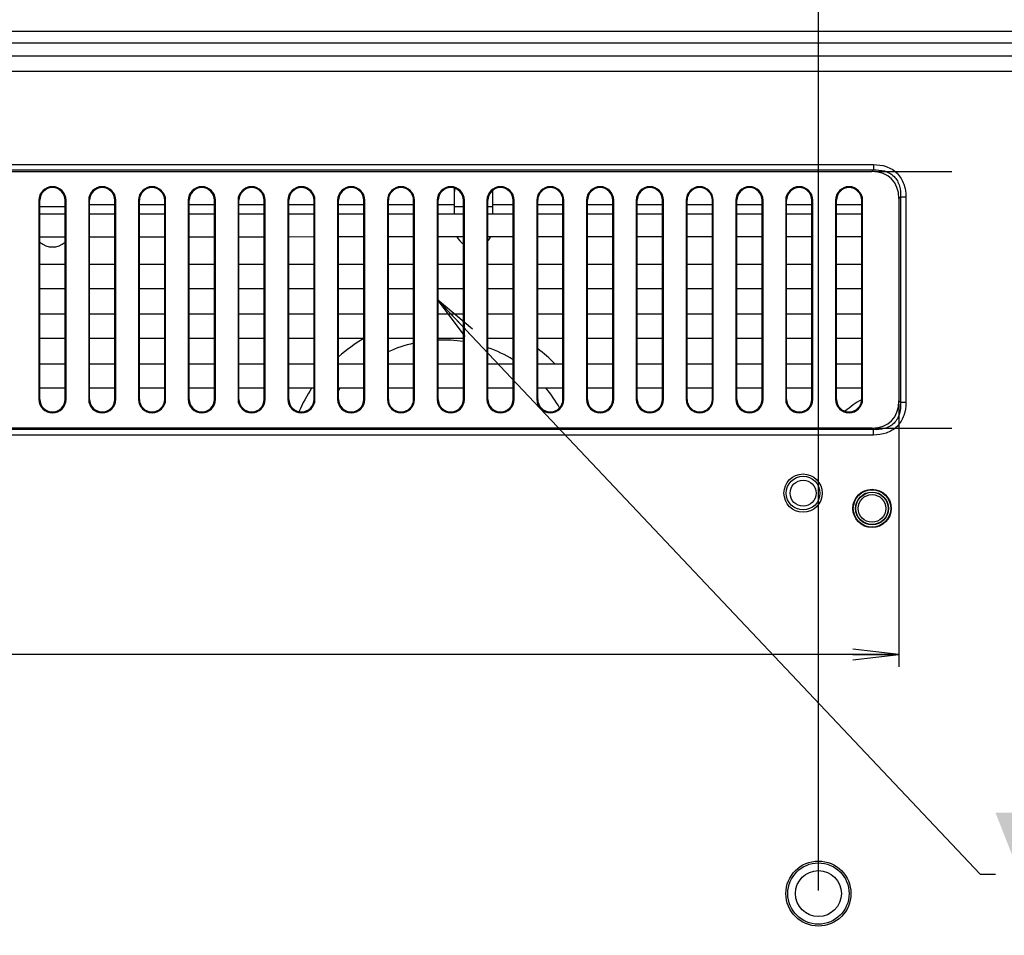
# Model space of a CAD drawing. Units: millimetres. Extents: x 0 to 1189, y 0 to 841.
# Drawn here: x 958 to 1022, y 280 to 340 of the extents above; entities that cross this region are included whole.
import ezdxf

# ---------------------------------------------------------------- set-up
doc = ezdxf.new("R2010")
doc.units = ezdxf.units.MM
doc.header["$LTSCALE"] = 65.395
doc.layers.get('0').update_dxf_attribs({"linetype": 'CONTINUOUS'})
for name, color, linetype in [('00_COMPONENTS', 7, 'CONTINUOUS'), ('02___PRT_ALL_AXES', 7, 'CONTINUOUS'), ('03___PRT_ALL_CURVES', 7, 'CONTINUOUS'), ('7_ALL_FEATURES', 7, 'CONTINUOUS'), ('DEF_DRAFT_DIM', 7, 'CONTINUOUS')]:
    doc.layers.add(name, color=color, linetype=linetype)
doc.styles.get("Standard").update_dxf_attribs({"font": 'txt', "width": 0.8})
doc.styles.add('TEXTSTYLE_2', font='ar_wgl__.ttf')
doc.dimstyles.new('DIMSTYLE_2', dxfattribs={"dimtxt": 8, "dimasz": 3, "dimexe": 0.8, "dimexo": 0.2, "dimgap": 2, "dimtad": 1, "dimlfac": 2, "dimdsep": 46, "dimtxsty": 'TEXTSTYLE_2', "dimblk": 'OPEN', "dimblk1": 'OPEN', "dimblk2": 'OPEN', "dimcen": 0.09, "dimazin": 2, "dimtp": 0.5, "dimtm": 0.5, "dimtfac": 1, "dimtofl": 0, "dimtmove": 0, "dimatfit": 3, "dimldrblk": 'OPEN', "dimfxl": 1, "dimtolj": 1, "dimarcsym": 0})
doc.dimstyles.new('DIMSTYLE_3', dxfattribs={"dimtxt": 8, "dimasz": 3, "dimexe": 0.8, "dimexo": 0.2, "dimgap": 2, "dimtad": 1, "dimdec": 1, "dimlfac": 2, "dimdsep": 46, "dimtxsty": 'TEXTSTYLE_2', "dimblk": 'OPEN', "dimblk1": 'OPEN', "dimblk2": 'OPEN', "dimcen": 0.09, "dimazin": 2, "dimtp": 0.5, "dimtm": 0.5, "dimtfac": 1, "dimtdec": 1, "dimtofl": 0, "dimtmove": 0, "dimatfit": 3, "dimldrblk": 'OPEN', "dimfxl": 1, "dimtolj": 1, "dimarcsym": 0})
doc.dimstyles.new('DIMSTYLE_4', dxfattribs={"dimtxt": 8, "dimasz": 3, "dimexe": 0.8, "dimexo": 0.2, "dimgap": 2, "dimtad": 1, "dimdec": 1, "dimlfac": 2, "dimdsep": 46, "dimtxsty": 'TEXTSTYLE_2', "dimblk": 'OPEN', "dimblk1": 'OPEN', "dimblk2": 'OPEN', "dimcen": 0.09, "dimazin": 2, "dimtp": 0.3, "dimtm": 0.3, "dimtfac": 1, "dimtdec": 1, "dimtofl": 0, "dimtmove": 0, "dimatfit": 3, "dimldrblk": 'OPEN', "dimfxl": 1, "dimtolj": 1, "dimarcsym": 0})
doc.dimstyles.get("Standard").update_dxf_attribs({"dimtxt": 3, "dimasz": 3, "dimexe": 0.8, "dimexo": 0.2, "dimtad": 1, "dimdsep": 46, "dimtxsty": 'Standard', "dimblk": 'OPEN', "dimblk1": 'OPEN', "dimblk2": 'OPEN', "dimcen": 0.09, "dimazin": 2, "dimtol": 1, "dimtp": 0.01, "dimtm": 0.01, "dimtfac": 1, "dimtofl": 0, "dimtmove": 0, "dimatfit": 3, "dimldrblk": 'OPEN', "dimfxl": 1, "dimtolj": 1, "dimarcsym": 0})

# ---------------------------------------------------------------- blocks, each defined once
blk = doc.blocks.new('_OPEN')
at = {"color": 0, "linetype": 'ByBlock'}
for p, q in [((0, 0), (-1, 0.117)), ((-1, -0.117), (0, 0)), ((-1, 0), (0, 0))]:
    blk.add_line(p, q, dxfattribs=at)
blk = doc.blocks.new('*D6')
at = {"layer": 'DEF_DRAFT_DIM', "color": 2, "linetype": 'Continuous', "transparency": 16777216}
for p, q in [((910.152, 283.091), (910.152, 359.316)), ((1010.152, 283.091), (1010.152, 359.316)), ((910.152, 358.516), (960.152, 358.516)), ((1010.152, 358.516), (960.152, 358.516))]:
    blk.add_line(p, q, dxfattribs=at)
at = {"layer": 'DEF_DRAFT_DIM', "color": 2, "linetype": 'Continuous', "transparency": 16777216, "xscale": 3, "yscale": 3, "zscale": 3, "rotation": 180}
blk.add_blockref('_OPEN', (910.152, 358.516), dxfattribs=at)
at = {"layer": 'DEF_DRAFT_DIM', "color": 2, "linetype": 'Continuous', "transparency": 16777216, "xscale": 3, "yscale": 3, "zscale": 3}
blk.add_blockref('_OPEN', (1010.152, 358.516), dxfattribs=at)
blk = doc.blocks.new('*D7')
at = {"layer": 'DEF_DRAFT_DIM', "color": 2, "linetype": 'Continuous', "transparency": 16777216}
for p, q in [((1010.152, 283.091), (1010.152, 359.316)), ((1142.502, 340.104), (1142.502, 359.316)), ((1010.152, 358.516), (1076.327, 358.516)), ((1142.502, 358.516), (1076.327, 358.516))]:
    blk.add_line(p, q, dxfattribs=at)
at = {"layer": 'DEF_DRAFT_DIM', "color": 2, "linetype": 'Continuous', "transparency": 16777216, "xscale": 3, "yscale": 3, "zscale": 3, "rotation": 180}
blk.add_blockref('_OPEN', (1010.152, 358.516), dxfattribs=at)
at = {"layer": 'DEF_DRAFT_DIM', "color": 2, "linetype": 'Continuous', "transparency": 16777216, "xscale": 3, "yscale": 3, "zscale": 3}
blk.add_blockref('_OPEN', (1142.502, 358.516), dxfattribs=at)
blk = doc.blocks.new('*D24')
at = {"layer": 'DEF_DRAFT_DIM', "color": 2, "linetype": 'Continuous', "transparency": 16777216}
for p, q in [((1032.859, 330.041), (1032.859, 334.541)), ((1032.859, 334.541), (1032.859, 321.666)), ((1013.834, 330.041), (1018.859, 330.041)), ((1032.859, 308.791), (1032.859, 321.666)), ((1013.834, 313.291), (1018.859, 313.291)), ((1032.859, 313.291), (1032.859, 308.791))]:
    blk.add_line(p, q, dxfattribs=at)
at = {"layer": 'DEF_DRAFT_DIM', "color": 2, "linetype": 'Continuous', "transparency": 16777216, "xscale": 3, "yscale": 3, "zscale": 3}
for p, rotation in [((1032.859, 330.041), 270), ((1032.859, 313.291), 90)]:
    blk.add_blockref('_OPEN', p, dxfattribs=dict(at, rotation=rotation))
blk = doc.blocks.new('*D25')
at = {"layer": 'DEF_DRAFT_DIM', "color": 2, "linetype": 'Continuous', "transparency": 16777216}
for p, q in [((849.402, 314.859), (849.402, 297.707)), ((1015.402, 314.859), (1015.402, 297.707)), ((849.402, 298.507), (932.402, 298.507)), ((1015.402, 298.507), (932.402, 298.507))]:
    blk.add_line(p, q, dxfattribs=at)
at = {"layer": 'DEF_DRAFT_DIM', "color": 2, "linetype": 'Continuous', "transparency": 16777216, "xscale": 3, "yscale": 3, "zscale": 3, "rotation": 180}
blk.add_blockref('_OPEN', (849.402, 298.507), dxfattribs=at)
at = {"layer": 'DEF_DRAFT_DIM', "color": 2, "linetype": 'Continuous', "transparency": 16777216, "xscale": 3, "yscale": 3, "zscale": 3}
blk.add_blockref('_OPEN', (1015.402, 298.507), dxfattribs=at)

msp = doc.modelspace()

# ---------------------------------------------------------------- linework, layer by layer
at = {"color": 2, "linetype": 'Continuous'}
msp.add_solid([(1022.8986, 288.1649), (1024.8541, 280.1649), (1021.7134, 288.1649)], dxfattribs=at)
at = {"layer": '00_COMPONENTS', "color": 7, "linetype": 'Continuous'}
for p, q in [((986.4016, 327.2914), (986.4016, 328.9271)), ((988.9016, 327.2914), (988.9016, 328.8191)), ((964.2266, 327.8664), (962.5766, 327.8664)), ((967.4766, 327.8664), (965.8266, 327.8664)), ((970.7266, 327.8664), (969.0766, 327.8664)), ((973.9766, 327.8664), (972.3266, 327.8664)), ((977.2266, 327.8664), (975.5766, 327.8664)), ((980.4766, 327.8664), (978.8266, 327.8664)), ((983.7266, 327.8664), (982.0766, 327.8664)), ((986.4016, 327.8664), (985.3266, 327.8664)), ((990.2266, 327.8664), (988.9016, 327.8664)), ((993.4766, 327.8664), (991.8266, 327.8664)), ((996.7266, 327.8664), (995.0766, 327.8664)), ((999.9766, 327.8664), (998.3266, 327.8664)), ((1003.2266, 327.8664), (1001.5766, 327.8664)), ((1006.4766, 327.8664), (1004.8266, 327.8664)), ((1009.7266, 327.8664), (1008.0766, 327.8664)), ((1012.9766, 327.8664), (1011.3266, 327.8664)), ((959.3266, 327.7629), (960.9766, 327.7629)), ((986.4016, 327.7629), (986.9766, 327.7629)), ((988.5766, 327.7629), (988.9016, 327.7629))]:
    msp.add_line(p, q, dxfattribs=at)
for centre, radius, start, end in [((987.0269, 328.9271), 0.6252, 177.934494, 179.999641), ((988.2744, 328.7502), 0.6272, 0.006248, 6.031398), ((960.1516, 326.3664), 1.25, 228.697487, 311.302513), ((987.6516, 326.3664), 1.25, 208.296819, 237.31379), ((987.6516, 326.3664), 1.25, 317.744448, 331.771273), ((985.6516, 310.2914), 10.25, 120.32505, 131.75329), ((985.6516, 310.2914), 8.75, 102.710022, 114.117829), ((985.6516, 310.2914), 8.75, 81.290026, 92.128784), ((985.6516, 310.2914), 8.75, 58.473951, 70.47029), ((985.6516, 310.2914), 10.25, 44.628034, 52.952379), ((985.6516, 310.2914), 10.25, 146.879514, 156.616622), ((985.6516, 310.2914), 8.75, 140.202582, 141.26214), ((985.6516, 310.2914), 8.75, 29.596675, 39.797418), ((1016.1516, 309.5414), 6.45, 119.503045, 131.313674)]:
    msp.add_arc(centre, radius, start, end, dxfattribs=at)
msp.add_open_spline([(986.4307, 328.9398), (986.4259, 328.9244), (986.4091, 328.8625), (986.4016, 328.7982), (986.4016, 328.7503)], degree=3, knots=[0, 0, 0, 0, 0.252836, 1, 1, 1, 1], dxfattribs=at)
at = {"layer": '02___PRT_ALL_AXES', "color": 7, "linetype": 'Continuous'}
msp.add_circle((1010.1516, 282.8914), 2.125, dxfattribs=at)
at = {"layer": '03___PRT_ALL_CURVES', "color": 4, "linetype": 'Continuous'}
for centre in [(1009.1516, 309.0414), (1013.6516, 308.0414)]:
    msp.add_circle(centre, 1.25, dxfattribs=at)
at = {"layer": '7_ALL_FEATURES', "color": 7, "linetype": 'Continuous'}
for p, q in [((796.602, 339.2037), (1105.3965, 339.2037)), ((796.602, 338.4565), (1105.3965, 338.4565)), ((1103.0674, 337.5727), (797.4858, 337.5727)), ((1103.0674, 336.5765), (797.4858, 336.5765)), ((851.0658, 330.4985), (1013.7374, 330.4985)), ((1013.7374, 330.4985), (1013.7374, 330.145)), ((851.0658, 330.145), (1013.7374, 330.145)), ((851.1694, 330.0414), (1013.6338, 330.0414)), ((1013.7374, 330.145), (1013.6338, 330.0414)), ((959.2652, 328.1664), (959.3266, 328.1664)), ((959.2652, 328.1664), (959.2652, 315.1664)), ((959.3266, 315.1664), (959.3266, 328.1664)), ((961.038, 328.1664), (960.9766, 328.1664)), ((960.9766, 315.1664), (960.9766, 328.1664)), ((961.038, 315.1664), (961.038, 328.1664)), ((962.5152, 328.1664), (962.5766, 328.1664)), ((962.5152, 328.1664), (962.5152, 315.1664)), ((962.5766, 315.1664), (962.5766, 328.1664)), ((964.288, 328.1664), (964.2266, 328.1664)), ((964.2266, 315.1664), (964.2266, 328.1664)), ((964.288, 315.1664), (964.288, 328.1664)), ((965.7652, 328.1664), (965.8266, 328.1664)), ((965.7652, 328.1664), (965.7652, 315.1664)), ((965.8266, 315.1664), (965.8266, 328.1664)), ((967.538, 328.1664), (967.4766, 328.1664)), ((967.4766, 315.1664), (967.4766, 328.1664)), ((967.538, 315.1664), (967.538, 328.1664)), ((969.0152, 328.1664), (969.0766, 328.1664)), ((969.0152, 328.1664), (969.0152, 315.1664)), ((969.0766, 315.1664), (969.0766, 328.1664)), ((970.788, 328.1664), (970.7266, 328.1664)), ((970.7266, 315.1664), (970.7266, 328.1664)), ((970.788, 315.1664), (970.788, 328.1664)), ((972.2652, 328.1664), (972.3266, 328.1664)), ((972.2652, 328.1664), (972.2652, 315.1664)), ((972.3266, 315.1664), (972.3266, 328.1664)), ((974.038, 328.1664), (973.9766, 328.1664)), ((973.9766, 315.1664), (973.9766, 328.1664)), ((974.038, 315.1664), (974.038, 328.1664)), ((975.5152, 328.1664), (975.5766, 328.1664)), ((975.5152, 328.1664), (975.5152, 315.1664)), ((975.5766, 315.1664), (975.5766, 328.1664)), ((977.288, 328.1664), (977.2266, 328.1664)), ((977.2266, 315.1664), (977.2266, 328.1664)), ((977.288, 315.1664), (977.288, 328.1664)), ((978.7652, 328.1664), (978.8266, 328.1664)), ((978.7652, 328.1664), (978.7652, 315.1664)), ((978.8266, 315.1664), (978.8266, 328.1664)), ((980.538, 328.1664), (980.4766, 328.1664)), ((980.4766, 315.1664), (980.4766, 328.1664)), ((980.538, 315.1664), (980.538, 328.1664)), ((982.0152, 328.1664), (982.0766, 328.1664)), ((982.0152, 328.1664), (982.0152, 315.1664)), ((982.0766, 315.1664), (982.0766, 328.1664)), ((983.788, 328.1664), (983.7266, 328.1664)), ((983.7266, 315.1664), (983.7266, 328.1664)), ((983.788, 315.1664), (983.788, 328.1664)), ((985.2652, 328.1664), (985.3266, 328.1664)), ((985.2652, 328.1664), (985.2652, 315.1664)), ((985.3266, 315.1664), (985.3266, 328.1664)), ((987.038, 328.1664), (986.9766, 328.1664)), ((986.9766, 315.1664), (986.9766, 328.1664)), ((987.038, 315.1664), (987.038, 328.1664)), ((988.5152, 328.1664), (988.5766, 328.1664)), ((988.5152, 328.1664), (988.5152, 315.1664)), ((988.5766, 315.1664), (988.5766, 328.1664)), ((990.288, 328.1664), (990.2266, 328.1664)), ((990.2266, 315.1664), (990.2266, 328.1664)), ((990.288, 315.1664), (990.288, 328.1664)), ((991.7652, 328.1664), (991.8266, 328.1664)), ((991.7652, 328.1664), (991.7652, 315.1664)), ((991.8266, 315.1664), (991.8266, 328.1664)), ((993.538, 328.1664), (993.4766, 328.1664)), ((993.4766, 315.1664), (993.4766, 328.1664)), ((993.538, 315.1664), (993.538, 328.1664)), ((995.0152, 328.1664), (995.0766, 328.1664)), ((995.0152, 328.1664), (995.0152, 315.1664)), ((995.0766, 315.1664), (995.0766, 328.1664)), ((996.788, 328.1664), (996.7266, 328.1664)), ((996.7266, 315.1664), (996.7266, 328.1664)), ((996.788, 315.1664), (996.788, 328.1664)), ((998.2652, 328.1664), (998.3266, 328.1664)), ((998.2652, 328.1664), (998.2652, 315.1664)), ((998.3266, 315.1664), (998.3266, 328.1664)), ((1000.038, 328.1664), (999.9766, 328.1664)), ((999.9766, 315.1664), (999.9766, 328.1664)), ((1000.038, 315.1664), (1000.038, 328.1664)), ((1001.5152, 328.1664), (1001.5766, 328.1664)), ((1001.5152, 328.1664), (1001.5152, 315.1664)), ((1001.5766, 315.1664), (1001.5766, 328.1664)), ((1003.288, 328.1664), (1003.2266, 328.1664)), ((1003.2266, 315.1664), (1003.2266, 328.1664)), ((1003.288, 315.1664), (1003.288, 328.1664)), ((1004.7652, 328.1664), (1004.8266, 328.1664)), ((1004.7652, 328.1664), (1004.7652, 315.1664)), ((1004.8266, 315.1664), (1004.8266, 328.1664)), ((1006.538, 328.1664), (1006.4766, 328.1664)), ((1006.4766, 315.1664), (1006.4766, 328.1664)), ((1006.538, 315.1664), (1006.538, 328.1664)), ((1008.0152, 328.1664), (1008.0766, 328.1664)), ((1008.0152, 328.1664), (1008.0152, 315.1664)), ((1008.0766, 315.1664), (1008.0766, 328.1664)), ((1009.788, 328.1664), (1009.7266, 328.1664)), ((1009.7266, 315.1664), (1009.7266, 328.1664)), ((1009.788, 315.1664), (1009.788, 328.1664)), ((1011.2652, 328.1664), (1011.3266, 328.1664)), ((1011.2652, 328.1664), (1011.2652, 315.1664)), ((1011.3266, 315.1664), (1011.3266, 328.1664)), ((1013.038, 328.1664), (1012.9766, 328.1664)), ((1012.9766, 315.1664), (1012.9766, 328.1664)), ((1013.038, 315.1664), (1013.038, 328.1664)), ((1015.5052, 328.3772), (1015.4016, 328.2736)), ((1015.4016, 328.2736), (1015.4016, 315.0592)), ((1015.8587, 328.3772), (1015.5052, 328.3772)), ((1015.5052, 328.3772), (1015.5052, 314.9556)), ((1015.8587, 328.3772), (1015.8587, 314.9556)), ((959.3266, 327.2914), (960.9766, 327.2914)), ((962.5766, 327.2914), (964.2266, 327.2914)), ((965.8266, 327.2914), (967.4766, 327.2914)), ((969.0766, 327.2914), (970.7266, 327.2914)), ((972.3266, 327.2914), (973.9766, 327.2914)), ((975.5766, 327.2914), (977.2266, 327.2914)), ((978.8266, 327.2914), (980.4766, 327.2914)), ((982.0766, 327.2914), (983.7266, 327.2914)), ((985.3266, 327.2914), (986.9766, 327.2914)), ((988.5766, 327.2914), (990.2266, 327.2914)), ((991.8266, 327.2914), (993.4766, 327.2914)), ((995.0766, 327.2914), (996.7266, 327.2914)), ((998.3266, 327.2914), (999.9766, 327.2914)), ((1001.5766, 327.2914), (1003.2266, 327.2914)), ((1004.8266, 327.2914), (1006.4766, 327.2914)), ((1008.0766, 327.2914), (1009.7266, 327.2914)), ((1011.3266, 327.2914), (1012.9766, 327.2914)), ((960.9766, 325.7586), (959.3266, 325.7576)), ((964.2266, 325.7605), (962.5766, 325.7595)), ((967.4766, 325.7625), (965.8266, 325.7615)), ((970.7266, 325.7644), (969.0766, 325.7634)), ((973.9766, 325.7664), (972.3266, 325.7654)), ((977.2266, 325.7683), (975.5766, 325.7673)), ((980.4766, 325.7703), (978.8266, 325.7693)), ((983.7266, 325.7722), (982.0766, 325.7712)), ((986.9766, 325.7742), (985.3266, 325.7732)), ((990.2266, 325.7761), (988.5766, 325.7751)), ((993.4766, 325.7781), (991.8266, 325.7771)), ((996.7266, 325.78), (995.0766, 325.779)), ((999.9766, 325.782), (998.3266, 325.781)), ((1003.2266, 325.7839), (1001.5766, 325.783)), ((1006.4766, 325.7859), (1004.8266, 325.7849)), ((1009.7266, 325.7878), (1008.0766, 325.7869)), ((1012.9766, 325.7898), (1011.3266, 325.7888)), ((959.3266, 323.9914), (960.9766, 323.9914)), ((962.5766, 323.9914), (964.2266, 323.9914)), ((965.8266, 323.9914), (967.4766, 323.9914)), ((969.0766, 323.9914), (970.7266, 323.9914)), ((972.3266, 323.9914), (973.9766, 323.9914)), ((975.5766, 323.9914), (977.2266, 323.9914)), ((978.8266, 323.9914), (980.4766, 323.9914)), ((982.0766, 323.9914), (983.7266, 323.9914)), ((985.3266, 323.9914), (986.9766, 323.9914)), ((988.5766, 323.9914), (990.2266, 323.9914)), ((991.8266, 323.9914), (993.4766, 323.9914)), ((995.0766, 323.9914), (996.7266, 323.9914)), ((998.3266, 323.9914), (999.9766, 323.9914)), ((1001.5766, 323.9914), (1003.2266, 323.9914)), ((1004.8266, 323.9914), (1006.4766, 323.9914)), ((1008.0766, 323.9914), (1009.7266, 323.9914)), ((1011.3266, 323.9914), (1012.9766, 323.9914)), ((960.9766, 322.3914), (959.3266, 322.3914)), ((964.2266, 322.3914), (962.5766, 322.3914)), ((967.4766, 322.3914), (965.8266, 322.3914)), ((970.7266, 322.3914), (969.0766, 322.3914)), ((973.9766, 322.3914), (972.3266, 322.3914)), ((977.2266, 322.3914), (975.5766, 322.3914)), ((980.4766, 322.3914), (978.8266, 322.3914)), ((983.7266, 322.3914), (982.0766, 322.3914)), ((986.9766, 322.3914), (985.3266, 322.3914)), ((990.2266, 322.3914), (988.5766, 322.3914)), ((993.4766, 322.3914), (991.8266, 322.3914)), ((996.7266, 322.3914), (995.0766, 322.3914)), ((999.9766, 322.3914), (998.3266, 322.3914)), ((1003.2266, 322.3914), (1001.5766, 322.3914)), ((1006.4766, 322.3914), (1004.8266, 322.3914)), ((1009.7266, 322.3914), (1008.0766, 322.3914)), ((1012.9766, 322.3914), (1011.3266, 322.3914)), ((959.3266, 320.7414), (960.9766, 320.7414)), ((962.5766, 320.7414), (964.2266, 320.7414)), ((965.8266, 320.7414), (967.4766, 320.7414)), ((969.0766, 320.7414), (970.7266, 320.7414)), ((972.3266, 320.7414), (973.9766, 320.7414)), ((975.5766, 320.7414), (977.2266, 320.7414)), ((978.8266, 320.7414), (980.4766, 320.7414)), ((982.0766, 320.7414), (983.7266, 320.7414)), ((985.3266, 320.7414), (986.9766, 320.7414)), ((988.5766, 320.7414), (990.2266, 320.7414)), ((991.8266, 320.7414), (993.4766, 320.7414)), ((995.0766, 320.7414), (996.7266, 320.7414)), ((998.3266, 320.7414), (999.9766, 320.7414)), ((1001.5766, 320.7414), (1003.2266, 320.7414)), ((1004.8266, 320.7414), (1006.4766, 320.7414)), ((1008.0766, 320.7414), (1009.7266, 320.7414)), ((1011.3266, 320.7414), (1012.9766, 320.7414)), ((960.9766, 319.1414), (959.3266, 319.1414)), ((964.2266, 319.1414), (962.5766, 319.1414)), ((967.4766, 319.1414), (965.8266, 319.1414)), ((970.7266, 319.1414), (969.0766, 319.1414)), ((973.9766, 319.1414), (972.3266, 319.1414)), ((977.2266, 319.1414), (975.5766, 319.1414)), ((980.4766, 319.1414), (978.8266, 319.1414)), ((983.7266, 319.1414), (982.0766, 319.1414)), ((986.9766, 319.1414), (985.3266, 319.1414)), ((990.2266, 319.1414), (988.5766, 319.1414)), ((993.4766, 319.1414), (991.8266, 319.1414)), ((996.7266, 319.1414), (995.0766, 319.1414)), ((999.9766, 319.1414), (998.3266, 319.1414)), ((1003.2266, 319.1414), (1001.5766, 319.1414)), ((1006.4766, 319.1414), (1004.8266, 319.1414)), ((1009.7266, 319.1414), (1008.0766, 319.1414)), ((1012.9766, 319.1414), (1011.3266, 319.1414)), ((959.3266, 317.4914), (960.9766, 317.4914)), ((962.5766, 317.4914), (964.2266, 317.4914)), ((965.8266, 317.4914), (967.4766, 317.4914)), ((969.0766, 317.4914), (970.7266, 317.4914)), ((972.3266, 317.4914), (973.9766, 317.4914)), ((975.5766, 317.4914), (977.2266, 317.4914)), ((978.8266, 317.4914), (980.4766, 317.4914)), ((982.0766, 317.4914), (983.7266, 317.4914)), ((985.3266, 317.4914), (986.9766, 317.4914)), ((988.5766, 317.4914), (990.2266, 317.4914)), ((991.8266, 317.4914), (993.4766, 317.4914)), ((995.0766, 317.4914), (996.7266, 317.4914)), ((998.3266, 317.4914), (999.9766, 317.4914)), ((1001.5766, 317.4914), (1003.2266, 317.4914)), ((1004.8266, 317.4914), (1006.4766, 317.4914)), ((1008.0766, 317.4914), (1009.7266, 317.4914)), ((1011.3266, 317.4914), (1012.9766, 317.4914)), ((960.9766, 315.8914), (959.3266, 315.8914)), ((964.2266, 315.8914), (962.5766, 315.8914)), ((967.4766, 315.8914), (965.8266, 315.8914)), ((970.7266, 315.8914), (969.0766, 315.8914)), ((973.9766, 315.8914), (972.3266, 315.8914)), ((977.2266, 315.8914), (975.5766, 315.8914)), ((980.4766, 315.8914), (978.8266, 315.8914)), ((983.7266, 315.8914), (982.0766, 315.8914)), ((986.9766, 315.8914), (985.3266, 315.8914)), ((990.2266, 315.8914), (988.5766, 315.8914)), ((993.4766, 315.8914), (991.8266, 315.8914)), ((996.7266, 315.8914), (995.0766, 315.8914)), ((999.9766, 315.8914), (998.3266, 315.8914)), ((1003.2266, 315.8914), (1001.5766, 315.8914)), ((1006.4766, 315.8914), (1004.8266, 315.8914)), ((1009.7266, 315.8914), (1008.0766, 315.8914)), ((1012.9766, 315.8914), (1011.3266, 315.8914)), ((959.2652, 315.1664), (959.3266, 315.1664)), ((961.038, 315.1664), (960.9766, 315.1664)), ((962.5152, 315.1664), (962.5766, 315.1664)), ((964.288, 315.1664), (964.2266, 315.1664)), ((965.7652, 315.1664), (965.8266, 315.1664)), ((967.538, 315.1664), (967.4766, 315.1664)), ((969.0152, 315.1664), (969.0766, 315.1664)), ((970.788, 315.1664), (970.7266, 315.1664)), ((972.2652, 315.1664), (972.3266, 315.1664)), ((974.038, 315.1664), (973.9766, 315.1664)), ((975.5152, 315.1664), (975.5766, 315.1664)), ((977.288, 315.1664), (977.2266, 315.1664)), ((978.7652, 315.1664), (978.8266, 315.1664)), ((980.538, 315.1664), (980.4766, 315.1664)), ((982.0152, 315.1664), (982.0766, 315.1664)), ((983.788, 315.1664), (983.7266, 315.1664)), ((985.2652, 315.1664), (985.3266, 315.1664)), ((987.038, 315.1664), (986.9766, 315.1664)), ((988.5152, 315.1664), (988.5766, 315.1664)), ((990.288, 315.1664), (990.2266, 315.1664)), ((991.7652, 315.1664), (991.8266, 315.1664)), ((993.538, 315.1664), (993.4766, 315.1664)), ((995.0152, 315.1664), (995.0766, 315.1664)), ((996.788, 315.1664), (996.7266, 315.1664)), ((998.2652, 315.1664), (998.3266, 315.1664)), ((1000.038, 315.1664), (999.9766, 315.1664)), ((1001.5152, 315.1664), (1001.5766, 315.1664)), ((1003.288, 315.1664), (1003.2266, 315.1664)), ((1004.7652, 315.1664), (1004.8266, 315.1664)), ((1006.538, 315.1664), (1006.4766, 315.1664)), ((1008.0152, 315.1664), (1008.0766, 315.1664)), ((1009.788, 315.1664), (1009.7266, 315.1664)), ((1011.2652, 315.1664), (1011.3266, 315.1664)), ((1013.038, 315.1664), (1012.9766, 315.1664)), ((1015.5052, 314.9556), (1015.4016, 315.0592)), ((1015.8587, 314.9556), (1015.5052, 314.9556)), ((1013.7374, 313.1879), (851.0658, 313.1879)), ((1013.6338, 313.2914), (851.1694, 313.2914)), ((1013.7374, 313.1879), (1013.6338, 313.2914)), ((1013.7374, 312.8343), (1013.7374, 313.1879)), ((1013.7374, 312.8343), (851.0658, 312.8343))]:
    msp.add_line(p, q, dxfattribs=at)
for centre, radius in [((1009.1516, 309.0414), 1.1), ((1009.1516, 309.0414), 0.85), ((1013.6516, 308.0414), 1.2236), ((1013.6516, 308.0414), 1.0736), ((1013.6516, 308.0414), 1.0526), ((1013.6516, 308.0414), 0.9026), ((1010.1516, 282.8914), 2), ((1010.1516, 282.8914), 1.5)]:
    msp.add_circle(centre, radius, dxfattribs=at)
for centre, radius, start, end in [((960.1516, 328.1664), 0.8864, 0, 180), ((960.1516, 328.1664), 0.825, 0, 180), ((963.4016, 328.1664), 0.8864, 0, 180), ((963.4016, 328.1664), 0.825, 0, 180), ((966.6516, 328.1664), 0.8864, 0, 180), ((966.6516, 328.1664), 0.825, 0, 180), ((969.9016, 328.1664), 0.8864, 0, 180), ((969.9016, 328.1664), 0.825, 0, 180), ((973.1516, 328.1664), 0.8864, 0, 180), ((973.1516, 328.1664), 0.825, 0, 180), ((976.4016, 328.1664), 0.8864, 0, 180), ((976.4016, 328.1664), 0.825, 0, 180), ((979.6516, 328.1664), 0.8864, 0, 180), ((979.6516, 328.1664), 0.825, 0, 180), ((982.9016, 328.1664), 0.8864, 0, 180), ((982.9016, 328.1664), 0.825, 0, 180), ((986.1516, 328.1664), 0.8864, 0, 180), ((986.1516, 328.1664), 0.825, 0, 180), ((989.4016, 328.1664), 0.8864, 0, 180), ((989.4016, 328.1664), 0.825, 0, 180), ((992.6516, 328.1664), 0.8864, 0, 180), ((992.6516, 328.1664), 0.825, 0, 180), ((995.9016, 328.1664), 0.8864, 0, 180), ((995.9016, 328.1664), 0.825, 0, 180), ((999.1516, 328.1664), 0.8864, 0, 180), ((999.1516, 328.1664), 0.825, 0, 180), ((1002.4016, 328.1664), 0.8864, 0, 180), ((1002.4016, 328.1664), 0.825, 0, 180), ((1005.6516, 328.1664), 0.8864, 0, 180), ((1005.6516, 328.1664), 0.825, 0, 180), ((1008.9016, 328.1664), 0.8864, 0, 180), ((1008.9016, 328.1664), 0.825, 0, 180), ((1012.1516, 328.1664), 0.8864, 0, 180), ((1012.1516, 328.1664), 0.825, 0, 180), ((960.1516, 315.1664), 0.8864, 180, 360), ((960.1516, 315.1664), 0.825, 180, 360), ((963.4016, 315.1664), 0.8864, 180, 360), ((963.4016, 315.1664), 0.825, 180, 360), ((966.6516, 315.1664), 0.8864, 180, 360), ((966.6516, 315.1664), 0.825, 180, 360), ((969.9016, 315.1664), 0.8864, 180, 360), ((969.9016, 315.1664), 0.825, 180, 360), ((973.1516, 315.1664), 0.8864, 180, 360), ((973.1516, 315.1664), 0.825, 180, 360), ((976.4016, 315.1664), 0.8864, 180, 360), ((976.4016, 315.1664), 0.825, 180, 360), ((979.6516, 315.1664), 0.8864, 180, 360), ((979.6516, 315.1664), 0.825, 180, 360), ((982.9016, 315.1664), 0.8864, 180, 360), ((982.9016, 315.1664), 0.825, 180, 360), ((986.1516, 315.1664), 0.8864, 180, 360), ((986.1516, 315.1664), 0.825, 180, 360), ((989.4016, 315.1664), 0.8864, 180, 360), ((989.4016, 315.1664), 0.825, 180, 360), ((992.6516, 315.1664), 0.8864, 180, 360), ((992.6516, 315.1664), 0.825, 180, 360), ((995.9016, 315.1664), 0.8864, 180, 360), ((995.9016, 315.1664), 0.825, 180, 360), ((999.1516, 315.1664), 0.8864, 180, 360), ((999.1516, 315.1664), 0.825, 180, 360), ((1002.4016, 315.1664), 0.8864, 180, 360), ((1002.4016, 315.1664), 0.825, 180, 360), ((1005.6516, 315.1664), 0.8864, 180, 360), ((1005.6516, 315.1664), 0.825, 180, 360), ((1008.9016, 315.1664), 0.8864, 180, 360), ((1008.9016, 315.1664), 0.825, 180, 360), ((1012.1516, 315.1664), 0.8864, 180, 360), ((1012.1516, 315.1664), 0.825, 180, 360)]:
    msp.add_arc(centre, radius, start, end, dxfattribs=at)
for centre, major_axis in [((1011.8661, 326.5059), (-3.0619, -3.0619)), ((1011.8661, 316.8269), (-3.0619, 3.0619))]:
    msp.add_ellipse(centre, major_axis=major_axis, ratio=0.5773503, start_param=2.6179939, end_param=3.6651914, dxfattribs=at)
for points, knots in [([(1013.7374, 330.4985), (1014.0191, 330.4985), (1014.5877, 330.4255), (1015.342, 329.9818), (1015.7857, 329.2276), (1015.8587, 328.6589), (1015.8587, 328.3772)], [0, 0, 0, 0, 0.2505038, 0.4999843, 0.7494784, 1, 1, 1, 1]), ([(1013.7374, 330.145), (1013.9784, 330.16), (1014.3493, 330.1373), (1014.8033, 329.9585), (1015.0987, 329.7386), (1015.3187, 329.4432), (1015.4975, 328.9892), (1015.5202, 328.6182), (1015.5052, 328.3772)], [0, 0, 0, 0, 0.2495928, 0.3748083, 0.4999821, 0.6251631, 0.7503889, 1, 1, 1, 1]), ([(1015.5052, 314.9556), (1015.5202, 314.7147), (1015.4975, 314.3437), (1015.3187, 313.8897), (1015.0988, 313.5943), (1014.8034, 313.3743), (1014.3494, 313.1955), (1013.9784, 313.1728), (1013.7374, 313.1879)], [0, 0, 0, 0, 0.2495928, 0.3748082, 0.4999821, 0.625163, 0.7503889, 1, 1, 1, 1]), ([(1015.8587, 314.9556), (1015.8587, 314.674), (1015.7857, 314.1053), (1015.342, 313.3511), (1014.5878, 312.9073), (1014.0191, 312.8343), (1013.7374, 312.8343)], [0, 0, 0, 0, 0.2505038, 0.4999843, 0.7494784, 1, 1, 1, 1])]:
    msp.add_open_spline(points, degree=3, knots=knots, dxfattribs=at)

# ---------------------------------------------------------------- dimensions: what is measured, and where the dimension line sits
at = {"layer": 'DEF_DRAFT_DIM', "color": 2, "linetype": 'Continuous'}
dim = msp.add_linear_dim(base=(1010.1516, 358.5164), p1=(910.1516, 282.8914), p2=(1010.1516, 282.8914), text='<> (Vesa)', dimstyle='DIMSTYLE_2', dxfattribs=at)
dim.commit()
dim.dimension.update_dxf_attribs({"geometry": '*D6', "text_midpoint": (932.8356, 358.5164), "dimtype": 160})
for base, p1, p2, angle, dimstyle, picture, middle in [((1010.1516, 358.5164), (1142.5016, 339.9036), (1010.1516, 282.8914), 180, 'DIMSTYLE_2', '*D7', (1062.3489, 358.5164)), ((1032.859, 313.2914), (1013.6338, 330.0414), (1013.6338, 313.2914), 270, 'DIMSTYLE_4', '*D24', (1032.859, 310.7965))]:
    dim = msp.add_linear_dim(base=base, p1=p1, p2=p2, angle=angle, dimstyle=dimstyle, dxfattribs=at)
    dim.commit()
    dim.dimension.update_dxf_attribs({"geometry": picture, "text_midpoint": middle, "dimtype": 160})
dim = msp.add_linear_dim(base=(1015.4016, 298.5069), p1=(849.4016, 315.0592), p2=(1015.4016, 315.0592), dimstyle='DIMSTYLE_3', dxfattribs=at)
dim.commit()
dim.dimension.update_dxf_attribs({"geometry": '*D25', "text_midpoint": (923.0782, 298.5069), "dimtype": 160})

# ---------------------------------------------------------------- leaders
at = {"color": 2, "linetype": 'Continuous'}
msp.add_leader([(985.2652, 321.6819), (1020.7134, 284.1649), (1021.7134, 284.1649)], dimstyle='Standard', override={"dimtad": 0}, dxfattribs=at)

doc.saveas('drawing.dxf')
